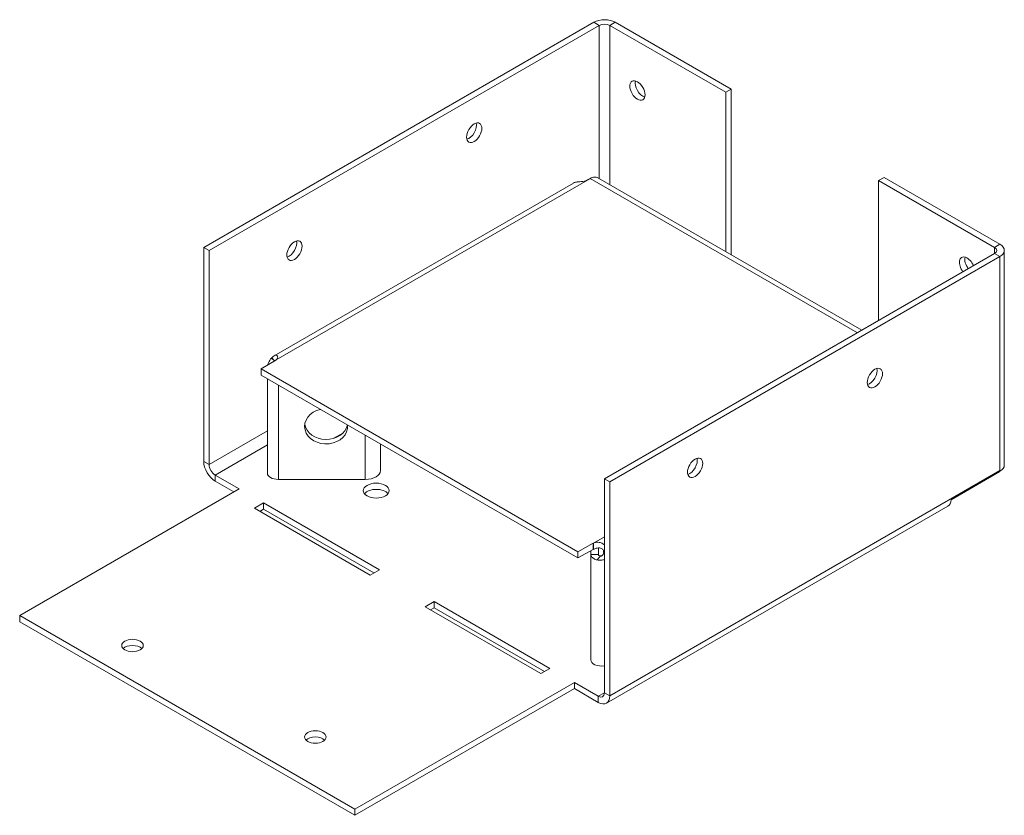
# Model space of a CAD drawing. Units: inches. Extents: x 5.21 to 12.35, y 2.68 to 8.45.
import ezdxf

# ---------------------------------------------------------------- set-up
doc = ezdxf.new("R2010")
doc.units = ezdxf.units.IN
doc.header["$MEASUREMENT"] = 0
doc.layers.add('Visible (ANSI)', color=7, linetype='Continuous', lineweight=18)
doc.layers.add('Visible Narrow (ANSI)', color=7, linetype='Continuous', lineweight=9)

msp = doc.modelspace()

# ---------------------------------------------------------------- linework, layer by layer
at = {"layer": 'Visible (ANSI)'}
for p, q in [((9.3719, 8.4267), (6.5433, 6.7936)), ((10.3674, 7.9418), (9.5275, 8.4267)), ((6.5822, 6.7711), (9.4108, 8.4043)), ((9.4886, 8.4043), (10.3285, 7.9193)), ((10.3674, 7.9418), (10.3285, 7.9193)), ((10.3674, 6.7408), (10.3674, 7.9418)), ((10.3285, 7.9193), (10.3285, 6.7633)), ((9.3425, 7.2926), (9.345, 7.2939)), ((11.3146, 6.194), (9.4015, 7.2985)), ((11.4758, 7.3018), (11.4369, 7.2794)), ((12.3157, 6.8169), (11.4758, 7.3018)), ((9.2234, 7.261), (7.0542, 6.0086)), ((11.4369, 7.2794), (12.2768, 6.7945)), ((11.4369, 6.2646), (11.4369, 7.2794)), ((6.5433, 6.7936), (6.5433, 5.2425)), ((6.5433, 6.7936), (6.5822, 6.7711)), ((6.5822, 5.22), (6.5822, 6.7711)), ((12.2768, 6.7496), (9.4482, 5.1164)), ((9.4871, 5.094), (12.3157, 6.7271)), ((12.3479, 5.2156), (12.3479, 6.772)), ((6.9603, 5.9128), (7.0652, 5.9777)), ((7.0283, 5.9886), (7.0335, 5.9857)), ((7.0335, 5.9857), (7.0505, 5.9758)), ((7.0548, 5.9734), (7.0377, 5.9939)), ((7.0505, 5.9758), (7.0548, 5.9734)), ((7.0548, 5.9734), (7.0565, 5.9723)), ((6.9603, 5.9128), (6.9603, 5.8679)), ((9.2546, 4.5881), (6.9603, 5.9128)), ((6.9603, 5.8679), (9.2546, 4.5432)), ((7.0049, 5.1581), (7.0049, 5.8421)), ((7.5521, 5.4483), (7.4827, 5.4082)), ((7.8246, 5.3688), (7.8246, 5.1755)), ((6.7998, 5.0433), (6.6264, 5.1435)), ((11.9617, 4.9647), (12.3155, 5.1689)), ((12.3156, 5.1707), (12.3157, 5.1707)), ((12.3157, 5.1707), (12.3157, 5.176)), ((6.6264, 5.0986), (6.761, 5.0209)), ((7.7146, 5.1119), (7.0849, 5.1119)), ((9.4871, 5.094), (9.4482, 5.1164)), ((9.4482, 5.1164), (9.4482, 3.5653)), ((9.4871, 3.5429), (9.4871, 5.094)), ((5.2089, 4.1248), (6.7998, 5.0433)), ((6.9105, 4.9029), (6.9768, 4.9412)), ((6.9768, 4.9412), (7.8165, 4.4564)), ((6.9768, 4.9412), (6.9768, 4.8963)), ((7.7502, 4.4181), (6.9105, 4.9029)), ((6.9768, 4.8963), (6.9494, 4.8804)), ((7.7776, 4.4339), (6.9768, 4.8963)), ((11.9376, 4.918), (9.4628, 3.4891)), ((9.3671, 4.6487), (9.2546, 4.5881)), ((9.3671, 4.6487), (9.3671, 4.6038)), ((9.2546, 4.5432), (9.3671, 4.6038)), ((9.2546, 4.5881), (9.2546, 4.5432)), ((9.3494, 4.5942), (9.3494, 4.5686)), ((9.4044, 4.5686), (9.4044, 4.6154)), ((9.4423, 4.5842), (9.4455, 4.5843)), ((9.447, 4.5922), (9.4482, 4.5915)), ((9.3494, 3.8045), (9.3494, 4.5686)), ((9.3802, 4.5686), (9.4044, 4.5686)), ((9.4191, 4.557), (9.3964, 4.5281)), ((7.8165, 4.4564), (7.7502, 4.4181)), ((8.1476, 4.1887), (8.2139, 4.2269)), ((8.2139, 4.2269), (9.0536, 3.7421)), ((8.2139, 4.2269), (8.2139, 4.182)), ((8.9873, 3.7039), (8.1476, 4.1887)), ((8.2139, 4.182), (8.1865, 4.1662)), ((9.0147, 3.7197), (8.2139, 4.182)), ((7.6395, 2.7214), (5.2089, 4.1248)), ((5.2089, 4.0799), (5.2089, 4.1248)), ((5.2089, 4.0799), (7.6395, 2.6765)), ((9.0536, 3.7421), (8.9873, 3.7039)), ((9.2305, 3.64), (7.6395, 2.7214)), ((7.6395, 2.6765), (9.2305, 3.5951)), ((9.404, 3.5398), (9.2305, 3.64)), ((9.2305, 3.5951), (9.2305, 3.64)), ((9.2305, 3.5951), (9.404, 3.4949)), ((7.6395, 2.6765), (7.6395, 2.7214))]:
    msp.add_line(p, q, dxfattribs=at)
for centre, major_axis, ratio, start_param, end_param in [((9.4497, 8.3818), (0.11, 0), 0.57735, 0.785398, 2.356194), ((9.4497, 8.3818), (-0.055, 0), 0.57735, 3.926991, 5.497787), ((9.7266, 7.9545), (0.039, -0.0675), 0.57735, 3.663577, 5.761201), ((8.4658, 7.6484), (0.039, 0.0675), 0.57735, 3.663577, 5.761201), ((7.162, 6.7936), (0.039, 0.0675), 0.57735, 3.663577, 5.761201), ((12.2379, 6.772), (0.055, 0), 0.57735, 5.497787, 7.068583), ((12.2379, 6.772), (0.11, 0), 0.57735, 5.497787, 7.068583), ((12.0777, 6.6543), (-0.039, 0.0675), 0.57735, 4.492167, 8.074203), ((12.1166, 6.6767), (0.039, -0.0675), 0.57735, 3.663577, 4.932611), ((7.1061, 5.9116), (-0.055, 0.0953), 0.57735, 0.28838, 0.419431), ((7.0211, 6.0031), (0.0623, 0), 0.57735, 5.497787, 5.553443), ((11.3707, 5.8692), (0.039, 0.0675), 0.57735, 3.663577, 5.761201), ((7.4306, 5.4968), (0.1562, 0), 0.816497, 1.835317, 6.358501), ((7.4306, 5.5285), (-0.1562, 0), 0.816497, 0.124774, 2.974956), ((6.6264, 5.1945), (-0.0587, 0.1018), 0.57735, 0.785398, 2.356194), ((6.6264, 5.1945), (0.0313, -0.0541), 0.57735, 3.926991, 5.497787), ((10.0669, 5.2185), (0.039, 0.0675), 0.57735, 3.663577, 5.761201), ((12.2379, 5.2156), (0.11, 0), 0.57735, 5.497787, 6.283185), ((7.0849, 5.1581), (-0.08, 0), 0.57735, 0, 1.570796), ((7.7146, 5.1755), (0.11, 0), 0.57735, 4.712389, 6.283185), ((12.2326, 5.224), (-0.0588, 0.1018), 0.57735, 3.851656, 3.871375), ((12.2326, 5.224), (0.0588, -0.1018), 0.57735, 0.729782, 0.785398), ((7.7942, 4.9857), (-0.094, 0), 0.57735, 3.568143, 5.856635), ((11.8789, 5.0197), (0.0587, -0.1018), 0.57735, 0, 0.710063), ((9.4112, 4.6233), (-0.0623, 0), 0.57735, 5.442131, 5.497787), ((9.4112, 4.5783), (0.0623, 0), 0.57735, 2.300538, 2.356194), ((9.4082, 4.5825), (-0.0275, 0.0476), 0.57735, 4.323901, 4.424009), ((6.0266, 3.8629), (-0.078, 0), 0.57735, 3.663577, 5.761201), ((9.4294, 3.8045), (-0.08, 0), 0.57735, 0, 1.808446), ((9.404, 3.5908), (0.0313, -0.0541), 0.57735, 5.497787, 7.068583), ((9.404, 3.5908), (0.0588, -0.1018), 0.57735, 5.497787, 7.068583), ((7.3521, 3.1997), (-0.078, 0), 0.57735, 3.663577, 5.761201)]:
    msp.add_ellipse(centre, major_axis=major_axis, ratio=ratio, start_param=start_param, end_param=end_param, dxfattribs=at)
for centre, major_axis in [((9.6877, 7.9321), (-0.039, 0.0675)), ((8.5046, 7.6259), (0.039, 0.0675)), ((7.2009, 6.7711), (0.039, 0.0675)), ((11.4096, 5.8467), (0.039, 0.0675)), ((10.1058, 5.196), (0.039, 0.0675)), ((7.7942, 5.0306), (-0.094, 0)), ((6.0266, 3.9078), (-0.078, 0)), ((7.3521, 3.2446), (-0.078, 0))]:
    msp.add_ellipse(centre, major_axis=major_axis, ratio=0.57735, dxfattribs=at)
for points, knots in [([(9.3425, 7.2926), (9.3372, 7.2898), (9.3319, 7.287), (9.3213, 7.2815), (9.3159, 7.2787), (9.3106, 7.2759)], [0, 0, 0, 0, 0.0547078, 0.0547078, 0.1094157, 0.1094157, 0.1094157, 0.1094157]), ([(9.4015, 7.2985), (9.3942, 7.3027), (9.3856, 7.3045), (9.3713, 7.3035), (9.3661, 7.3025), (9.3557, 7.2992), (9.3503, 7.2969), (9.345, 7.2939)], [0.2201964, 0.2201964, 0.2201964, 0.2201964, 0.3277035, 0.3277035, 0.3839231, 0.3839231, 0.4401432, 0.4401432, 0.4401432, 0.4401432]), ([(9.3106, 7.2759), (9.3072, 7.2749), (9.3009, 7.2734), (9.2846, 7.2715), (9.2772, 7.2711), (9.2614, 7.27), (9.253, 7.2694), (9.237, 7.2667), (9.2299, 7.2646), (9.2241, 7.2615), (9.2238, 7.2613), (9.2234, 7.261)], [0, 0, 0, 0, 0.0288161, 0.0288161, 0.052295, 0.052295, 0.0807458, 0.0807458, 0.1112574, 0.1112574, 0.1133192, 0.1133192, 0.1133192, 0.1133192]), ([(7.0377, 5.9939), (7.0398, 5.9963), (7.0426, 5.9995), (7.0514, 6.0075), (7.0568, 6.0106), (7.0667, 6.0129), (7.0712, 6.0121), (7.0776, 6.0069), (7.0794, 6.003), (7.0795, 5.9957), (7.0788, 5.9927), (7.0764, 5.9879), (7.0752, 5.9861), (7.0715, 5.982), (7.0692, 5.9802), (7.0676, 5.9792)], [0, 0, 0, 0, 0.0298522, 0.0298522, 0.0768231, 0.0768231, 0.1243389, 0.1243389, 0.1695416, 0.1695416, 0.1976764, 0.1976764, 0.2137561, 0.2137561, 0.2377095, 0.2377095, 0.2377095, 0.2377095]), ([(7.0073, 5.9418), (7.0079, 5.944), (7.0086, 5.9462), (7.0117, 5.9545), (7.0146, 5.9607), (7.0234, 5.978), (7.0273, 5.9863), (7.0283, 5.9886)], [0.1234887, 0.1234887, 0.1234887, 0.1234887, 0.1442337, 0.1442337, 0.200188, 0.200188, 0.2971688, 0.2971688, 0.2971688, 0.2971688]), ([(9.3696, 4.6501), (9.3727, 4.6516), (9.3772, 4.6534), (9.3888, 4.6559), (9.3947, 4.6564), (9.4064, 4.656), (9.4122, 4.6551), (9.4264, 4.6513), (9.4348, 4.6475), (9.4445, 4.6406), (9.4464, 4.6392), (9.4482, 4.6376)], [0, 0, 0, 0, 0.0313387, 0.0313387, 0.0603067, 0.0603067, 0.0884955, 0.0884955, 0.1307575, 0.1307575, 0.1412856, 0.1412856, 0.1412856, 0.1412856]), ([(9.4423, 4.5842), (9.4425, 4.5864), (9.4424, 4.5884), (9.4416, 4.5942), (9.4402, 4.5976), (9.4369, 4.6033), (9.4346, 4.6059), (9.4287, 4.6105), (9.425, 4.6123), (9.4163, 4.615), (9.4108, 4.6156), (9.3996, 4.6152), (9.3944, 4.6143), (9.3807, 4.6107), (9.374, 4.6075), (9.3696, 4.6052)], [0, 0, 0, 0, 0.0171484, 0.0171484, 0.0580961, 0.0580961, 0.1047529, 0.1047529, 0.158356, 0.158356, 0.2279117, 0.2279117, 0.2913145, 0.2913145, 0.4027614, 0.4027614, 0.4027614, 0.4027614]), ([(9.4191, 4.557), (9.4204, 4.5566), (9.4221, 4.5564), (9.4259, 4.5568), (9.4277, 4.5574), (9.4316, 4.5594), (9.4337, 4.5611), (9.4381, 4.5661), (9.4403, 4.5697), (9.4432, 4.5766), (9.4441, 4.5793), (9.4458, 4.5853), (9.4465, 4.5887), (9.447, 4.5922)], [0, 0, 0, 0, 0.01108865, 0.01108865, 0.02191965, 0.02191965, 0.03557924, 0.03557924, 0.05269575, 0.05269575, 0.06274787, 0.06274787, 0.07580894, 0.07580894, 0.07580894, 0.07580894]), ([(9.3964, 4.5281), (9.3869, 4.5304), (9.3784, 4.5337), (9.3641, 4.5421), (9.3584, 4.5471), (9.3512, 4.5576), (9.3494, 4.5631), (9.3494, 4.5686)], [0, 0, 0, 0, 0.079438, 0.079438, 0.1588536, 0.1588536, 0.2337183, 0.2337183, 0.2337183, 0.2337183]), ([(9.4482, 4.532), (9.4407, 4.5288), (9.4327, 4.5267), (9.4198, 4.5254), (9.415, 4.5253), (9.4055, 4.5261), (9.4009, 4.5269), (9.3964, 4.5281)], [0.08950389, 0.08950389, 0.08950389, 0.08950389, 0.12196685, 0.12196685, 0.14132227, 0.14132227, 0.16069079, 0.16069079, 0.16069079, 0.16069079]), ([(9.4044, 4.5686), (9.4044, 4.5669), (9.405, 4.5652), (9.4075, 4.5621), (9.4093, 4.5607), (9.4138, 4.5584), (9.4163, 4.5576), (9.4191, 4.557)], [0, 0, 0, 0, 0.02493041, 0.02493041, 0.04985385, 0.04985385, 0.07319249, 0.07319249, 0.07319249, 0.07319249])]:
    msp.add_open_spline(points, degree=3, knots=knots, dxfattribs=at)
at = {"layer": 'Visible Narrow (ANSI)'}
for p, q in [((9.4108, 8.4043), (9.3719, 8.4267)), ((9.5275, 8.4267), (9.4886, 8.4043)), ((9.4108, 7.2931), (9.4108, 8.4043)), ((9.4886, 8.4043), (9.4886, 7.2482)), ((9.3425, 7.2926), (7.0676, 5.9792)), ((11.2823, 6.1754), (9.345, 7.2939)), ((12.2768, 6.7945), (12.3157, 6.8169)), ((12.2768, 6.7496), (12.2768, 6.7945)), ((12.3157, 6.7271), (12.2768, 6.7496)), ((12.3157, 5.176), (12.3157, 6.7271)), ((7.0849, 5.7959), (7.0849, 5.1119)), ((6.5822, 5.22), (7.0049, 5.4641)), ((7.7146, 5.1119), (7.7146, 5.4323)), ((7.0049, 5.362), (6.6264, 5.1435)), ((6.5433, 5.2425), (6.5822, 5.22)), ((6.6264, 5.1435), (6.6264, 5.0986)), ((9.4871, 3.5429), (12.3157, 5.176)), ((9.3696, 4.6501), (9.4482, 4.6954)), ((9.3696, 4.6052), (9.3696, 4.6501)), ((9.3494, 4.5686), (9.3802, 4.5686)), ((9.404, 3.5398), (9.4482, 3.5653)), ((9.404, 3.4949), (9.404, 3.5398)), ((9.4482, 3.5653), (9.4871, 3.5429))]:
    msp.add_line(p, q, dxfattribs=at)

doc.saveas('drawing.dxf')
